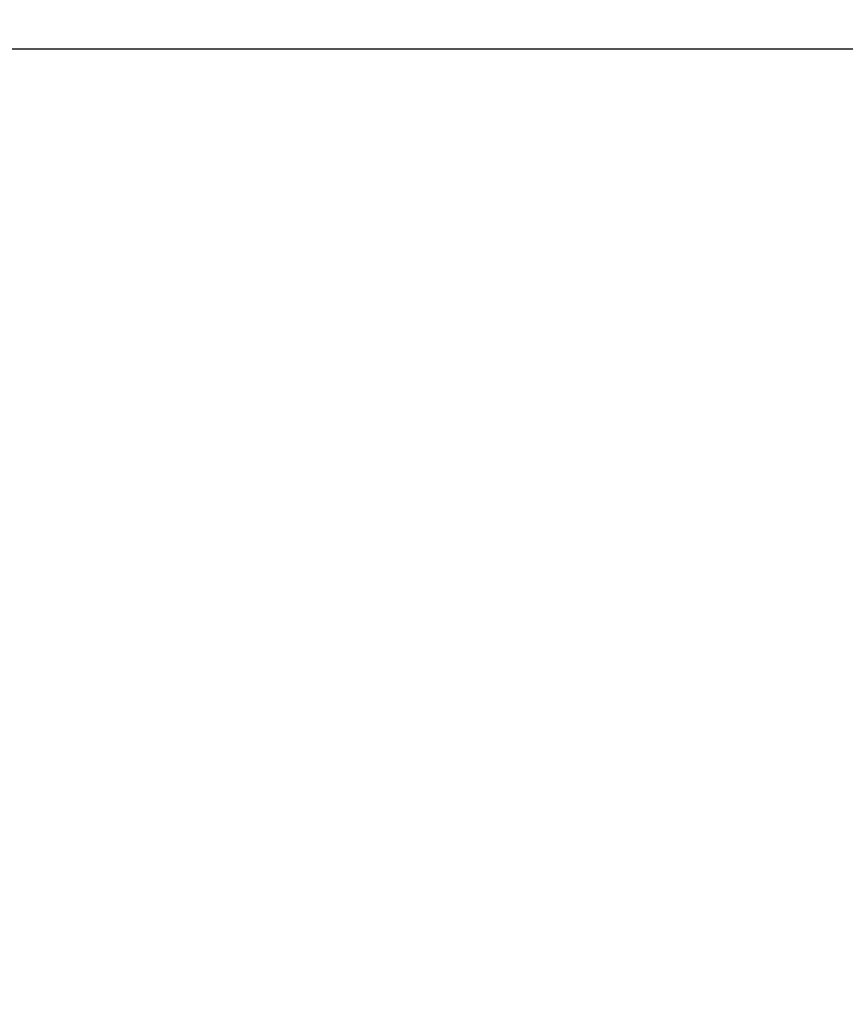
# Model space of a CAD drawing. Units: inches. Extents: x 0.3 to 16.7, y 0.1 to 10.9.
# Drawn here: x 13 to 13.2, y 5.3 to 5.5 of the extents above; entities that cross this region are included whole.
import ezdxf

# ---------------------------------------------------------------- set-up
doc = ezdxf.new("R2010")
doc.units = ezdxf.units.IN
doc.header["$MEASUREMENT"] = 0
doc.layers.add('FORMAT', color=7, linetype='Continuous')
doc.styles.add('SLDTEXTSTYLE2', font='TXT', dxfattribs={"width": 0.75})
doc.dimstyles.new('SLDDIMSTYLE1', dxfattribs={"dimtxt": 0.137795, "dimasz": 0.14, "dimexe": 0, "dimexo": 0.0625, "dimgap": 0.034449, "dimtad": 1, "dimdec": 6, "dimlfac": 4, "dimrnd": 1e-09, "dimzin": 12, "dimdsep": 46, "dimlunit": 5, "dimtxsty": 'SLDTEXTSTYLE2', "dimblk1": 'CLOSED', "dimblk2": 'CLOSED', "dimsah": 1, "dimcen": 0.09, "dimadec": 0, "dimazin": 3, "dimtfac": 1, "dimtmove": 0, "dimatfit": 0, "dimldrblk": 'CLOSED', "dimfxl": 0, "dimfrac": 2, "dimtolj": 1, "dimtzin": 12, "dimarcsym": 0})

# ---------------------------------------------------------------- blocks, each defined once
blk = doc.blocks.new('_Closed')
at = {"color": 0, "linetype": 'ByBlock', "lineweight": -2}
for p, q in [((-1, 0.166667), (0, 0)), ((-1, 0.166667), (-1, -0.166667)), ((0, 0), (-1, -0.166667)), ((0, 0), (-1, 0))]:
    blk.add_line(p, q, dxfattribs=at)
blk = doc.blocks.new('_D_1')
at = {"layer": 'FORMAT'}
for p, q in [((14.48469, 6.40356), (14.48469, 6.65356)), ((13.17151, 6.40356), (14.52406, 6.40356)), ((14.48469, 6.40356), (14.48469, 5.52757)), ((13.87756, 6.19917), (13.87756, 6.24115)), ((13.87756, 6.24115), (14.09631, 6.24115)), ((14.09631, 6.24115), (14.09631, 6.19917)), ((14.29036, 5.92147), (14.29036, 6.06367)), ((13.87756, 5.741), (13.87756, 5.69901)), ((14.09631, 5.69901), (14.09631, 5.741)), ((13.87756, 5.69901), (14.09631, 5.69901)), ((13.72959, 5.52757), (14.52406, 5.52757)), ((14.48469, 5.52757), (14.48469, 5.27757))]:
    blk.add_line(p, q, dxfattribs=at)
at = {"layer": 'FORMAT', "xscale": 0.14, "yscale": 0.14}
for p, rotation in [((14.48469, 6.40356), 270.0000000000004), ((14.48469, 5.52757), 90.0000000000004)]:
    blk.add_blockref('_Closed', p, dxfattribs=dict(at, rotation=rotation))
at = {"layer": 'FORMAT', "attachment_point": 1, "rotation": 90, "style": 'SLDTEXTSTYLE2'}
for s, insert, char_height in [('89.00', (13.91868, 5.741), 0.137795), ('"', (14.20742, 6.08386), 0.1378), ('2', (14.30706, 5.94166), 0.1378), ('1', (14.12484, 5.94166), 0.1378), ('3', (14.20952, 5.79946), 0.1378)]:
    blk.add_mtext(s, dxfattribs=dict(at, insert=insert, char_height=char_height))

msp = doc.modelspace()

# ---------------------------------------------------------------- linework, layer by layer
at = {"color": 7, "linetype": 'Continuous', "lineweight": 25}
msp.add_line((13.62539239, 5.53839776), (9.51094938, 5.53839776), dxfattribs=at)

# ---------------------------------------------------------------- dimensions: what is measured, and where the dimension line sits
at = {"layer": 'FORMAT'}
dim = msp.add_linear_dim(base=(14.48468717, 5.52757099), p1=(13.13213931, 6.40355524), p2=(13.69021813, 5.52757099), angle=90, dimstyle='SLDDIMSTYLE1', dxfattribs=at)
dim.commit()
dim.dimension.update_dxf_attribs({"geometry": '_D_1', "text_midpoint": (14.48468717, 5.97008125), "dimtype": 160})

doc.saveas('drawing.dxf')
